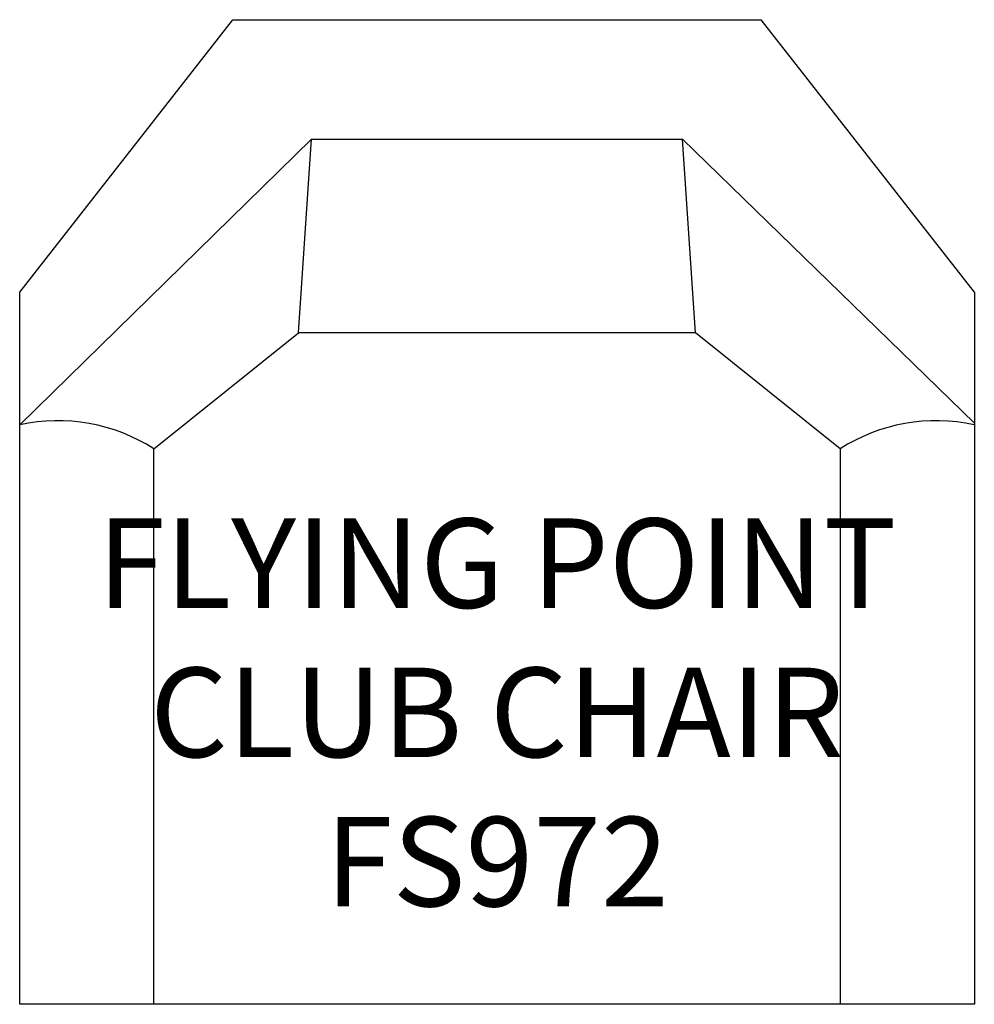
# Model space of a CAD drawing. Units: inches. Extents: x 83.6 to 115.6, y 82.8 to 115.8.
import ezdxf

# ---------------------------------------------------------------- set-up
doc = ezdxf.new("R2010")
doc.units = ezdxf.units.IN
doc.header["$MEASUREMENT"] = 0
for name, color, linetype in [('Inside', 2, 'Continuous'), ('Outside', 1, 'Continuous'), ('Text', 3, 'Continuous')]:
    doc.layers.add(name, color=color, linetype=linetype)
doc.styles.get("Standard").update_dxf_attribs({"font": 'Arial.ttf'})

# ---------------------------------------------------------------- blocks, each defined once
blk = doc.blocks.new('Flying Point Club Chair - FS972')
at = {"layer": 'Inside'}
for p, q in [((55.521, 63.712), (65.3, 73.293)), ((64.869, 66.793), (65.3, 73.293)), ((65.3, 73.293), (77.741, 73.293)), ((87.521, 63.767), (77.741, 73.293)), ((78.172, 66.793), (77.741, 73.293)), ((60.021, 62.909), (64.869, 66.793)), ((78.172, 66.793), (64.869, 66.793)), ((83.021, 62.909), (78.172, 66.793)), ((60.021, 44.293), (60.021, 62.909)), ((83.021, 62.909), (83.021, 44.293))]:
    blk.add_line(p, q, dxfattribs=at)
for centre, start, end in [((56.798, 57.866), 57.4207, 102.3259), ((86.243, 57.866), 77.6741, 122.5793)]:
    blk.add_arc(centre, 5.985, start, end, dxfattribs=at)
at = {"layer": 'Outside'}
for p, q in [((55.521, 68.166), (62.662, 77.293)), ((62.662, 77.293), (80.379, 77.293)), ((87.521, 68.166), (80.379, 77.293)), ((55.521, 44.293), (55.521, 68.166)), ((87.521, 68.166), (87.521, 44.293)), ((87.521, 44.293), (55.521, 44.293))]:
    blk.add_line(p, q, dxfattribs=at)
at = {"layer": 'Text', "insert": (55.521, 60.578), "char_height": 3, "attachment_point": 1}
blk.add_mtext_dynamic_manual_height_columns('\\pxqc;FLYING POINT CLUB CHAIR\\PFS972', width=32, gutter_width=1, heights=[0], dxfattribs=at)

msp = doc.modelspace()

# ---------------------------------------------------------------- block references
msp.add_blockref('Flying Point Club Chair - FS972', (28.068, 38.48))

doc.saveas('drawing.dxf')
